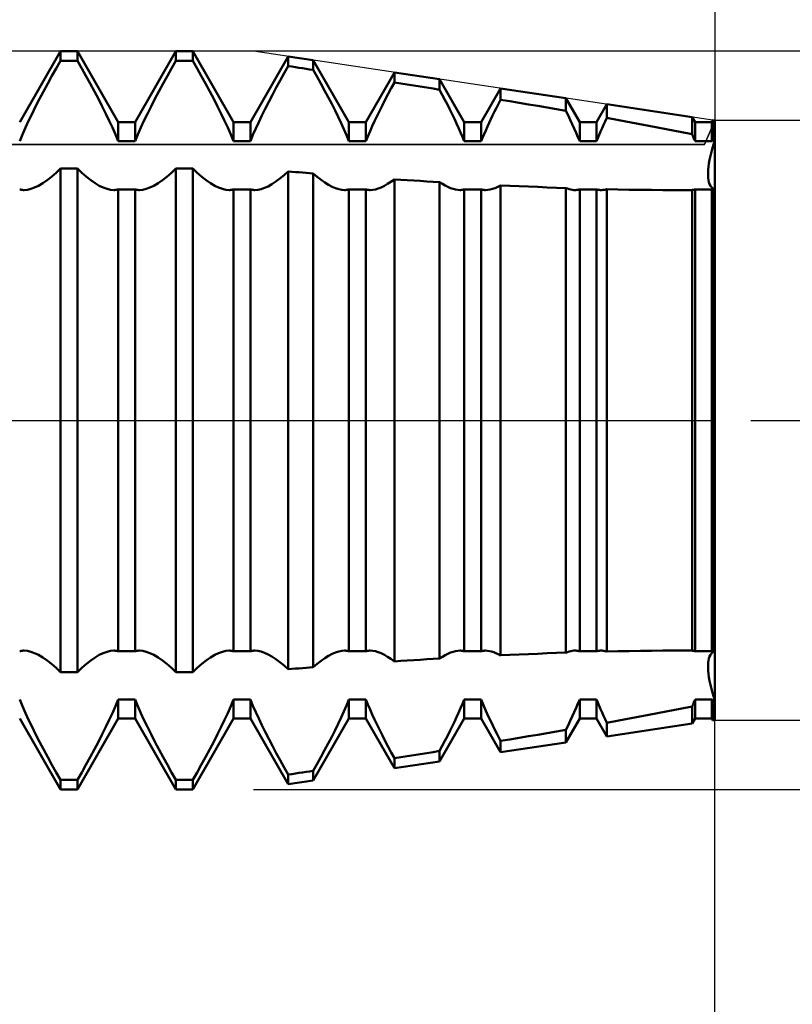
# Model space of a CAD drawing. Units: millimetres. Extents: x -27 to 125, y -32 to 39.
# Drawn here: x 82 to 91, y -6 to 4 of the extents above; entities that cross this region are included whole.
import ezdxf

# ---------------------------------------------------------------- set-up
doc = ezdxf.new("R2010")
doc.units = ezdxf.units.MM
doc.header["$LTSCALE"] = 4.2
doc.linetypes.add('LONGDASH_DASH', pattern=[0.85, 0.4, -0.2, 0.05, -0.2])
for name, color, linetype in [('1', 4, 'CONTINUOUS'), ('2', 7, 'CONTINUOUS'), ('4', 2, 'LONGDASH_DASH'), ('CUT', 1, 'CONTINUOUS'), ('NOCUT', 7, 'CONTINUOUS'), ('SK2', 7, 'CONTINUOUS'), ('SK4', 2, 'LONGDASH_DASH')]:
    doc.layers.add(name, color=color, linetype=linetype)

msp = doc.modelspace()

# ---------------------------------------------------------------- linework, layer by layer
at = {"layer": '1', "color": 4, "linetype": 'CONTINUOUS', "lineweight": 50}
for p, q in [((82.466, 3.233), (82.909, 4)), ((82.909, 4), (83.091, 4)), ((82.909, 3.897), (82.909, 4)), ((83.534, 3.233), (83.091, 4)), ((83.091, 3.897), (83.091, 4)), ((83.716, 3.233), (84.159, 4)), ((84.159, 4), (84.341, 4)), ((84.159, 3.897), (84.159, 4)), ((84.784, 3.233), (84.341, 4)), ((84.341, 3.897), (84.341, 4)), ((82.862, 3.815), (82.909, 3.897)), ((82.909, 3.897), (83.091, 3.897)), ((83.138, 3.815), (83.091, 3.897)), ((84.112, 3.815), (84.159, 3.897)), ((84.159, 3.897), (84.341, 3.897)), ((84.388, 3.815), (84.341, 3.897)), ((84.966, 3.233), (85.376, 3.944)), ((85.647, 3.903), (85.376, 3.944)), ((85.376, 3.84), (85.376, 3.944)), ((86.034, 3.233), (85.647, 3.903)), ((85.647, 3.799), (85.647, 3.903)), ((82.816, 3.732), (82.862, 3.815)), ((83.184, 3.732), (83.138, 3.815)), ((84.066, 3.732), (84.112, 3.815)), ((84.434, 3.732), (84.388, 3.815)), ((85.289, 3.684), (85.333, 3.763)), ((85.333, 3.763), (85.376, 3.84)), ((85.415, 3.834), (85.376, 3.84)), ((85.454, 3.828), (85.415, 3.834)), ((85.492, 3.822), (85.454, 3.828)), ((85.531, 3.816), (85.492, 3.822)), ((85.57, 3.81), (85.531, 3.816)), ((85.608, 3.804), (85.57, 3.81)), ((85.647, 3.799), (85.608, 3.804)), ((85.689, 3.724), (85.647, 3.799)), ((86.216, 3.233), (86.527, 3.771)), ((87.016, 3.698), (86.527, 3.771)), ((86.527, 3.661), (86.527, 3.771)), ((82.725, 3.565), (82.77, 3.649)), ((82.77, 3.649), (82.816, 3.732)), ((83.23, 3.649), (83.184, 3.732)), ((83.275, 3.565), (83.23, 3.649)), ((83.975, 3.565), (84.02, 3.649)), ((84.02, 3.649), (84.066, 3.732)), ((84.48, 3.649), (84.434, 3.732)), ((84.525, 3.565), (84.48, 3.649)), ((85.247, 3.606), (85.289, 3.684)), ((85.73, 3.65), (85.689, 3.724)), ((85.77, 3.576), (85.73, 3.65)), ((86.493, 3.6), (86.527, 3.661)), ((86.596, 3.65), (86.527, 3.661)), ((86.666, 3.639), (86.596, 3.65)), ((86.736, 3.628), (86.666, 3.639)), ((87.284, 3.233), (87.016, 3.698)), ((87.016, 3.583), (87.016, 3.698)), ((82.681, 3.483), (82.725, 3.565)), ((83.319, 3.483), (83.275, 3.565)), ((83.931, 3.483), (83.975, 3.565)), ((84.569, 3.483), (84.525, 3.565)), ((85.165, 3.451), (85.205, 3.528)), ((85.205, 3.528), (85.247, 3.606)), ((85.809, 3.502), (85.77, 3.576)), ((86.428, 3.477), (86.46, 3.538)), ((86.46, 3.538), (86.493, 3.6)), ((86.806, 3.617), (86.736, 3.628)), ((86.876, 3.606), (86.806, 3.617)), ((86.946, 3.595), (86.876, 3.606)), ((87.016, 3.583), (86.946, 3.595)), ((87.045, 3.529), (87.016, 3.583)), ((87.073, 3.475), (87.045, 3.529)), ((87.466, 3.233), (87.677, 3.598)), ((88.384, 3.492), (87.677, 3.598)), ((87.677, 3.475), (87.677, 3.598)), ((82.639, 3.402), (82.681, 3.483)), ((83.361, 3.402), (83.319, 3.483)), ((83.889, 3.402), (83.931, 3.483)), ((84.611, 3.402), (84.569, 3.483)), ((85.126, 3.376), (85.165, 3.451)), ((85.847, 3.429), (85.809, 3.502)), ((85.883, 3.358), (85.847, 3.429)), ((86.367, 3.358), (86.397, 3.417)), ((86.397, 3.417), (86.428, 3.477)), ((87.101, 3.422), (87.073, 3.475)), ((87.127, 3.369), (87.101, 3.422)), ((87.633, 3.388), (87.655, 3.431)), ((87.655, 3.431), (87.677, 3.475)), ((87.778, 3.458), (87.677, 3.475)), ((87.879, 3.441), (87.778, 3.458)), ((87.98, 3.424), (87.879, 3.441)), ((88.081, 3.407), (87.98, 3.424)), ((88.534, 3.233), (88.384, 3.492)), ((88.384, 3.355), (88.384, 3.492)), ((88.716, 3.233), (88.827, 3.426)), ((89.753, 3.287), (88.827, 3.426)), ((88.827, 3.277), (88.827, 3.426)), ((82.563, 3.246), (82.6, 3.323)), ((82.6, 3.323), (82.639, 3.402)), ((83.4, 3.323), (83.361, 3.402)), ((83.437, 3.246), (83.4, 3.323)), ((83.813, 3.246), (83.85, 3.323)), ((83.85, 3.323), (83.889, 3.402)), ((84.65, 3.323), (84.611, 3.402)), ((84.687, 3.246), (84.65, 3.323)), ((85.09, 3.303), (85.126, 3.376)), ((85.917, 3.289), (85.883, 3.358)), ((86.339, 3.3), (86.367, 3.358)), ((87.153, 3.318), (87.127, 3.369)), ((87.177, 3.267), (87.153, 3.318)), ((87.591, 3.304), (87.611, 3.346)), ((87.611, 3.346), (87.633, 3.388)), ((88.183, 3.39), (88.081, 3.407)), ((88.283, 3.372), (88.183, 3.39)), ((88.384, 3.355), (88.283, 3.372)), ((88.408, 3.306), (88.384, 3.355)), ((82.529, 3.172), (82.563, 3.246)), ((83.471, 3.172), (83.437, 3.246)), ((83.534, 3.233), (83.716, 3.233)), ((83.534, 3.024), (83.534, 3.233)), ((83.716, 3.024), (83.716, 3.233)), ((83.779, 3.172), (83.813, 3.246)), ((84.721, 3.172), (84.687, 3.246)), ((84.784, 3.233), (84.966, 3.233)), ((84.784, 3.024), (84.784, 3.233)), ((84.966, 3.024), (84.966, 3.233)), ((85.025, 3.163), (85.056, 3.232)), ((85.056, 3.232), (85.09, 3.303)), ((85.948, 3.222), (85.917, 3.289)), ((85.979, 3.156), (85.948, 3.222)), ((86.034, 3.233), (86.216, 3.233)), ((86.034, 3.024), (86.034, 3.233)), ((86.216, 3.024), (86.216, 3.233)), ((86.286, 3.189), (86.312, 3.244)), ((86.312, 3.244), (86.339, 3.3)), ((87.2, 3.218), (87.177, 3.267)), ((87.222, 3.17), (87.2, 3.218)), ((87.284, 3.233), (87.466, 3.233)), ((87.284, 3.024), (87.284, 3.233)), ((87.466, 3.024), (87.466, 3.233)), ((87.534, 3.183), (87.552, 3.223)), ((87.552, 3.223), (87.571, 3.263)), ((87.571, 3.263), (87.591, 3.304)), ((88.431, 3.258), (88.408, 3.306)), ((88.453, 3.211), (88.431, 3.258)), ((88.475, 3.164), (88.453, 3.211)), ((88.534, 3.233), (88.716, 3.233)), ((88.534, 3.024), (88.534, 3.233)), ((88.716, 3.024), (88.716, 3.233)), ((88.777, 3.168), (88.793, 3.204)), ((88.793, 3.204), (88.81, 3.24)), ((88.81, 3.24), (88.827, 3.277)), ((88.96, 3.253), (88.827, 3.277)), ((89.093, 3.228), (88.96, 3.253)), ((89.225, 3.203), (89.093, 3.228)), ((89.358, 3.178), (89.225, 3.203)), ((89.784, 3.233), (89.753, 3.287)), ((89.753, 3.1), (89.753, 3.287)), ((89.784, 3.233), (89.966, 3.233)), ((89.784, 3.024), (89.784, 3.233)), ((89.966, 3.233), (89.978, 3.253)), ((89.966, 3.024), (89.966, 3.233)), ((90, 3.25), (89.978, 3.253)), ((89.978, 3.053), (89.978, 3.253)), ((90, -3.25), (90, 3.25)), ((82.466, 3.024), (82.496, 3.097)), ((82.496, 3.097), (82.529, 3.172)), ((83.504, 3.097), (83.471, 3.172)), ((83.534, 3.024), (83.504, 3.097)), ((83.716, 3.024), (83.746, 3.097)), ((83.746, 3.097), (83.779, 3.172)), ((84.754, 3.097), (84.721, 3.172)), ((84.784, 3.024), (84.754, 3.097)), ((84.994, 3.093), (85.025, 3.163)), ((86.007, 3.089), (85.979, 3.156)), ((86.238, 3.078), (86.262, 3.133)), ((86.262, 3.133), (86.286, 3.189)), ((87.244, 3.121), (87.222, 3.17)), ((87.264, 3.072), (87.244, 3.121)), ((87.482, 3.063), (87.499, 3.103)), ((87.499, 3.103), (87.516, 3.143)), ((87.516, 3.143), (87.534, 3.183)), ((88.495, 3.117), (88.475, 3.164)), ((88.515, 3.07), (88.495, 3.117)), ((88.73, 3.059), (88.745, 3.095)), ((88.745, 3.095), (88.761, 3.132)), ((88.761, 3.132), (88.777, 3.168)), ((89.49, 3.153), (89.358, 3.178)), ((89.622, 3.127), (89.49, 3.153)), ((89.753, 3.1), (89.622, 3.127)), ((89.757, 3.089), (89.753, 3.1)), ((83.534, 3.024), (83.716, 3.024)), ((84.784, 3.024), (84.966, 3.024)), ((84.966, 3.024), (84.994, 3.093)), ((86.034, 3.024), (86.007, 3.089)), ((86.034, 3.024), (86.216, 3.024)), ((86.216, 3.024), (86.238, 3.078)), ((87.284, 3.024), (87.264, 3.072)), ((87.284, 3.024), (87.466, 3.024)), ((87.466, 3.024), (87.482, 3.063)), ((88.534, 3.024), (88.515, 3.07)), ((88.534, 3.024), (88.716, 3.024)), ((88.716, 3.024), (88.73, 3.059)), ((89.762, 3.078), (89.757, 3.089)), ((89.766, 3.067), (89.762, 3.078)), ((89.771, 3.056), (89.766, 3.067)), ((89.775, 3.045), (89.771, 3.056)), ((89.78, 3.035), (89.775, 3.045)), ((89.784, 3.024), (89.78, 3.035)), ((89.784, 3.024), (89.966, 3.024)), ((89.966, 3.024), (89.968, 3.028)), ((89.968, 3.028), (89.969, 3.032)), ((89.969, 3.032), (89.971, 3.036)), ((89.971, 3.036), (89.973, 3.041)), ((89.972, 2.954), (89.986, 3.001)), ((89.972, 2.954), (89.986, 3.001)), ((89.973, 3.041), (89.975, 3.045)), ((89.975, 3.045), (89.976, 3.049)), ((89.976, 3.049), (89.978, 3.053)), ((89.981, 3.052), (89.978, 3.053)), ((89.984, 3.052), (89.981, 3.052)), ((89.987, 3.051), (89.984, 3.052)), ((89.986, 3.001), (90, 3.049)), ((89.986, 3.001), (90, 3.049)), ((89.991, 3.05), (89.987, 3.051)), ((89.994, 3.05), (89.991, 3.05)), ((90, 3.048), (89.994, 3.05)), ((89.951, 2.865), (89.961, 2.909)), ((89.951, 2.865), (89.961, 2.909)), ((89.961, 2.909), (89.972, 2.954)), ((89.961, 2.909), (89.972, 2.954)), ((89.93, 2.748), (89.935, 2.785)), ((89.93, 2.748), (89.935, 2.785)), ((89.935, 2.785), (89.942, 2.824)), ((89.935, 2.785), (89.942, 2.824)), ((89.942, 2.824), (89.951, 2.865)), ((89.942, 2.824), (89.951, 2.865)), ((82.811, 2.64), (82.86, 2.683)), ((82.86, 2.683), (82.909, 2.73)), ((82.909, 2.729), (83.091, 2.729)), ((82.909, -2.729), (82.909, 2.729)), ((83.14, 2.683), (83.091, 2.73)), ((83.091, -2.729), (83.091, 2.729)), ((83.189, 2.64), (83.14, 2.683)), ((84.061, 2.64), (84.11, 2.683)), ((84.11, 2.683), (84.159, 2.73)), ((84.159, 2.729), (84.341, 2.729)), ((84.159, -2.729), (84.159, 2.729)), ((84.39, 2.683), (84.341, 2.73)), ((84.341, -2.729), (84.341, 2.729)), ((84.439, 2.64), (84.39, 2.683)), ((85.331, 2.657), (85.376, 2.698)), ((85.415, 2.694), (85.376, 2.698)), ((85.376, -2.698), (85.376, 2.698)), ((85.454, 2.691), (85.415, 2.694)), ((85.492, 2.688), (85.454, 2.691)), ((85.531, 2.685), (85.492, 2.688)), ((85.57, 2.682), (85.531, 2.685)), ((85.608, 2.679), (85.57, 2.682)), ((85.647, 2.676), (85.608, 2.679)), ((85.69, 2.639), (85.647, 2.676)), ((85.647, -2.676), (85.647, 2.676)), ((89.925, 2.683), (89.927, 2.714)), ((89.925, 2.683), (89.927, 2.714)), ((89.925, 2.654), (89.925, 2.683)), ((89.925, 2.654), (89.925, 2.683)), ((89.927, 2.714), (89.93, 2.748)), ((89.927, 2.714), (89.93, 2.748)), ((82.671, 2.543), (82.716, 2.57)), ((82.716, 2.57), (82.763, 2.602)), ((82.763, 2.602), (82.811, 2.64)), ((83.237, 2.602), (83.189, 2.64)), ((83.284, 2.57), (83.237, 2.602)), ((83.329, 2.543), (83.284, 2.57)), ((83.921, 2.543), (83.966, 2.57)), ((83.966, 2.57), (84.013, 2.602)), ((84.013, 2.602), (84.061, 2.64)), ((84.487, 2.602), (84.439, 2.64)), ((84.534, 2.57), (84.487, 2.602)), ((84.579, 2.543), (84.534, 2.57)), ((85.199, 2.559), (85.242, 2.587)), ((85.242, 2.587), (85.286, 2.62)), ((85.286, 2.62), (85.331, 2.657)), ((85.732, 2.606), (85.69, 2.639)), ((85.773, 2.577), (85.732, 2.606)), ((85.813, 2.552), (85.773, 2.577)), ((86.418, 2.542), (86.453, 2.562)), ((86.453, 2.562), (86.489, 2.585)), ((86.489, 2.585), (86.527, 2.612)), ((86.596, 2.608), (86.527, 2.612)), ((86.527, -2.612), (86.527, 2.612)), ((86.666, 2.603), (86.596, 2.608)), ((86.736, 2.599), (86.666, 2.603)), ((86.806, 2.594), (86.736, 2.599)), ((86.876, 2.59), (86.806, 2.594)), ((86.946, 2.586), (86.876, 2.59)), ((87.016, 2.582), (86.946, 2.586)), ((87.047, 2.562), (87.016, 2.582)), ((87.016, -2.582), (87.016, 2.582)), ((87.077, 2.544), (87.047, 2.562)), ((89.927, 2.627), (89.925, 2.654)), ((89.927, 2.627), (89.925, 2.654)), ((89.93, 2.602), (89.927, 2.627)), ((89.93, 2.602), (89.927, 2.627)), ((89.935, 2.58), (89.93, 2.602)), ((89.935, 2.58), (89.93, 2.602)), ((89.942, 2.56), (89.935, 2.58)), ((89.942, 2.56), (89.935, 2.58)), ((82.474, 2.501), (82.466, 2.503)), ((82.482, 2.499), (82.474, 2.501)), ((82.49, 2.498), (82.482, 2.499)), ((82.498, 2.497), (82.49, 2.498)), ((82.506, 2.496), (82.498, 2.497)), ((82.515, 2.496), (82.506, 2.496)), ((82.515, 2.496), (82.55, 2.499)), ((82.55, 2.499), (82.587, 2.508)), ((82.587, 2.508), (82.628, 2.522)), ((82.628, 2.522), (82.671, 2.543)), ((83.372, 2.522), (83.329, 2.543)), ((83.413, 2.508), (83.372, 2.522)), ((83.45, 2.499), (83.413, 2.508)), ((83.485, 2.496), (83.45, 2.499)), ((83.485, 2.496), (83.494, 2.496)), ((83.494, 2.496), (83.502, 2.497)), ((83.502, 2.497), (83.51, 2.498)), ((83.51, 2.498), (83.518, 2.499)), ((83.518, 2.499), (83.526, 2.501)), ((83.526, 2.501), (83.534, 2.503)), ((83.534, 2.503), (83.716, 2.503)), ((83.534, -2.503), (83.534, 2.503)), ((83.724, 2.501), (83.716, 2.503)), ((83.716, -2.503), (83.716, 2.503)), ((83.732, 2.499), (83.724, 2.501)), ((83.74, 2.498), (83.732, 2.499)), ((83.748, 2.497), (83.74, 2.498)), ((83.756, 2.496), (83.748, 2.497)), ((83.765, 2.496), (83.756, 2.496)), ((83.765, 2.496), (83.8, 2.499)), ((83.8, 2.499), (83.837, 2.508)), ((83.837, 2.508), (83.878, 2.522)), ((83.878, 2.522), (83.921, 2.543)), ((84.622, 2.522), (84.579, 2.543)), ((84.663, 2.508), (84.622, 2.522)), ((84.7, 2.499), (84.663, 2.508)), ((84.735, 2.496), (84.7, 2.499)), ((84.735, 2.496), (84.744, 2.496)), ((84.744, 2.496), (84.752, 2.497)), ((84.752, 2.497), (84.76, 2.498)), ((84.76, 2.498), (84.768, 2.499)), ((84.768, 2.499), (84.776, 2.501)), ((84.776, 2.501), (84.784, 2.503)), ((84.784, 2.503), (84.966, 2.503)), ((84.784, -2.503), (84.784, 2.503)), ((84.974, 2.501), (84.966, 2.503)), ((84.966, -2.503), (84.966, 2.503)), ((84.982, 2.499), (84.974, 2.501)), ((84.99, 2.498), (84.982, 2.499)), ((84.998, 2.497), (84.99, 2.498)), ((85.006, 2.496), (84.998, 2.497)), ((85.015, 2.496), (85.006, 2.496)), ((85.015, 2.496), (85.047, 2.498)), ((85.047, 2.498), (85.081, 2.506)), ((85.081, 2.506), (85.118, 2.519)), ((85.118, 2.519), (85.158, 2.536)), ((85.158, 2.536), (85.199, 2.559)), ((85.852, 2.532), (85.813, 2.552)), ((85.888, 2.516), (85.852, 2.532)), ((85.923, 2.505), (85.888, 2.516)), ((85.955, 2.498), (85.923, 2.505)), ((85.986, 2.496), (85.955, 2.498)), ((85.986, 2.496), (85.994, 2.496)), ((85.994, 2.496), (86.002, 2.497)), ((86.002, 2.497), (86.011, 2.498)), ((86.011, 2.498), (86.019, 2.499)), ((86.019, 2.499), (86.026, 2.501)), ((86.026, 2.501), (86.034, 2.503)), ((86.034, 2.503), (86.216, 2.503)), ((86.034, -2.503), (86.034, 2.503)), ((86.224, 2.501), (86.216, 2.503)), ((86.216, -2.503), (86.216, 2.503)), ((86.232, 2.499), (86.224, 2.501)), ((86.24, 2.498), (86.232, 2.499)), ((86.248, 2.497), (86.24, 2.498)), ((86.256, 2.496), (86.248, 2.497)), ((86.265, 2.496), (86.256, 2.496)), ((86.265, 2.496), (86.292, 2.498)), ((86.292, 2.498), (86.321, 2.503)), ((86.321, 2.503), (86.351, 2.512)), ((86.351, 2.512), (86.384, 2.525)), ((86.384, 2.525), (86.418, 2.542)), ((87.107, 2.529), (87.077, 2.544)), ((87.135, 2.517), (87.107, 2.529)), ((87.162, 2.508), (87.135, 2.517)), ((87.187, 2.501), (87.162, 2.508)), ((87.212, 2.497), (87.187, 2.501)), ((87.235, 2.496), (87.212, 2.497)), ((87.235, 2.496), (87.244, 2.496)), ((87.244, 2.496), (87.252, 2.497)), ((87.252, 2.497), (87.26, 2.498)), ((87.26, 2.498), (87.268, 2.499)), ((87.268, 2.499), (87.276, 2.501)), ((87.276, 2.501), (87.284, 2.503)), ((87.284, 2.503), (87.466, 2.503)), ((87.284, -2.503), (87.284, 2.503)), ((87.474, 2.501), (87.466, 2.503)), ((87.466, -2.503), (87.466, 2.503)), ((87.482, 2.499), (87.474, 2.501)), ((87.49, 2.498), (87.482, 2.499)), ((87.498, 2.497), (87.49, 2.498)), ((87.506, 2.496), (87.498, 2.497)), ((87.515, 2.496), (87.506, 2.496)), ((87.515, 2.496), (87.539, 2.497)), ((87.539, 2.497), (87.564, 2.501)), ((87.564, 2.501), (87.59, 2.508)), ((87.59, 2.508), (87.618, 2.518)), ((87.618, 2.518), (87.647, 2.531)), ((87.647, 2.531), (87.677, 2.547)), ((87.778, 2.542), (87.677, 2.546)), ((87.677, -2.546), (87.677, 2.546)), ((87.879, 2.537), (87.778, 2.542)), ((87.98, 2.533), (87.879, 2.537)), ((88.081, 2.529), (87.98, 2.533)), ((88.183, 2.525), (88.081, 2.529)), ((88.283, 2.521), (88.183, 2.525)), ((88.384, 2.517), (88.283, 2.521)), ((88.402, 2.511), (88.384, 2.518)), ((88.384, -2.517), (88.384, 2.517)), ((88.42, 2.505), (88.402, 2.511)), ((88.437, 2.501), (88.42, 2.505)), ((88.454, 2.498), (88.437, 2.501)), ((88.47, 2.496), (88.454, 2.498)), ((88.486, 2.496), (88.47, 2.496)), ((88.486, 2.496), (88.494, 2.496)), ((88.494, 2.496), (88.502, 2.497)), ((88.502, 2.497), (88.511, 2.498)), ((88.511, 2.498), (88.519, 2.499)), ((88.519, 2.499), (88.526, 2.501)), ((88.526, 2.501), (88.534, 2.503)), ((88.534, 2.503), (88.716, 2.503)), ((88.534, -2.503), (88.534, 2.503)), ((88.724, 2.501), (88.716, 2.503)), ((88.716, -2.503), (88.716, 2.503)), ((88.731, 2.499), (88.724, 2.501)), ((88.739, 2.498), (88.731, 2.499)), ((88.748, 2.497), (88.739, 2.498)), ((88.756, 2.496), (88.748, 2.497)), ((88.764, 2.496), (88.756, 2.496)), ((88.764, 2.496), (88.774, 2.496)), ((88.774, 2.496), (88.785, 2.497)), ((88.785, 2.497), (88.795, 2.498)), ((88.795, 2.498), (88.806, 2.5)), ((88.806, 2.5), (88.816, 2.502)), ((88.816, 2.502), (88.827, 2.505)), ((88.949, 2.502), (88.827, 2.505)), ((88.827, -2.505), (88.827, 2.505)), ((89.071, 2.5), (88.949, 2.502)), ((89.192, 2.498), (89.071, 2.5)), ((89.314, 2.497), (89.192, 2.498)), ((89.435, 2.496), (89.314, 2.497)), ((89.556, 2.496), (89.435, 2.496)), ((89.556, 2.496), (89.589, 2.496)), ((89.589, 2.496), (89.622, 2.496)), ((89.622, 2.496), (89.655, 2.496)), ((89.655, 2.496), (89.687, 2.496)), ((89.687, 2.496), (89.72, 2.496)), ((89.72, 2.496), (89.753, 2.496)), ((89.753, 2.497), (89.757, 2.497)), ((89.753, -2.496), (89.753, 2.496)), ((89.757, 2.497), (89.762, 2.498)), ((89.762, 2.498), (89.766, 2.499)), ((89.766, 2.499), (89.771, 2.499)), ((89.771, 2.499), (89.775, 2.501)), ((89.775, 2.501), (89.78, 2.502)), ((89.78, 2.502), (89.784, 2.503)), ((89.784, 2.503), (89.966, 2.503)), ((89.784, -2.503), (89.784, 2.503)), ((89.951, 2.542), (89.942, 2.56)), ((89.951, 2.542), (89.942, 2.56)), ((89.961, 2.527), (89.951, 2.542)), ((89.961, 2.527), (89.951, 2.542)), ((89.972, 2.516), (89.961, 2.527)), ((89.972, 2.516), (89.961, 2.527)), ((89.968, 2.503), (89.966, 2.503)), ((89.966, -2.503), (89.966, 2.503)), ((89.969, 2.502), (89.968, 2.503)), ((89.971, 2.502), (89.969, 2.502)), ((89.973, 2.501), (89.971, 2.502)), ((89.986, 2.506), (89.972, 2.516)), ((89.986, 2.506), (89.972, 2.516)), ((89.975, 2.501), (89.973, 2.501)), ((89.976, 2.5), (89.975, 2.501)), ((89.978, 2.5), (89.976, 2.5)), ((89.978, 2.5), (89.981, 2.5)), ((89.978, -2.5), (89.978, 2.5)), ((89.981, 2.5), (89.984, 2.5)), ((89.984, 2.5), (89.987, 2.5)), ((90, 2.5), (89.986, 2.506)), ((90, 2.5), (89.986, 2.506)), ((89.987, 2.5), (89.991, 2.5)), ((89.991, 2.5), (89.994, 2.5)), ((89.994, 2.5), (90, 2.5)), ((90, 0.548), (90, 0.548)), ((90, 0.548), (90, 0.548)), ((90, 0.548), (90, 0.548)), ((90, 0.548), (90, 0.548)), ((90, 0.548), (90, 0.548)), ((90, 0.548), (90, 0.548)), ((90, -0.548), (90, -0.548)), ((90, -0.548), (90, -0.548)), ((90, -0.548), (90, -0.548)), ((90, -0.548), (90, -0.548)), ((90, -0.548), (90, -0.548)), ((90, -0.548), (90, -0.548)), ((82.466, -2.503), (82.474, -2.501)), ((82.474, -2.501), (82.482, -2.499)), ((82.482, -2.499), (82.49, -2.498)), ((82.49, -2.498), (82.498, -2.497)), ((82.498, -2.497), (82.506, -2.496)), ((82.506, -2.496), (82.515, -2.496)), ((82.55, -2.499), (82.515, -2.496)), ((82.587, -2.508), (82.55, -2.499)), ((82.628, -2.522), (82.587, -2.508)), ((82.671, -2.543), (82.628, -2.522)), ((82.716, -2.57), (82.671, -2.543)), ((83.284, -2.57), (83.329, -2.543)), ((83.329, -2.543), (83.372, -2.522)), ((83.372, -2.522), (83.413, -2.508)), ((83.413, -2.508), (83.45, -2.499)), ((83.45, -2.499), (83.485, -2.496)), ((83.494, -2.496), (83.485, -2.496)), ((83.502, -2.497), (83.494, -2.496)), ((83.51, -2.498), (83.502, -2.497)), ((83.518, -2.499), (83.51, -2.498)), ((83.526, -2.501), (83.518, -2.499)), ((83.534, -2.503), (83.526, -2.501)), ((83.534, -2.503), (83.716, -2.503)), ((83.716, -2.503), (83.724, -2.501)), ((83.724, -2.501), (83.732, -2.499)), ((83.732, -2.499), (83.74, -2.498)), ((83.74, -2.498), (83.748, -2.497)), ((83.748, -2.497), (83.756, -2.496)), ((83.756, -2.496), (83.765, -2.496)), ((83.8, -2.499), (83.765, -2.496)), ((83.837, -2.508), (83.8, -2.499)), ((83.878, -2.522), (83.837, -2.508)), ((83.921, -2.543), (83.878, -2.522)), ((83.966, -2.57), (83.921, -2.543)), ((84.534, -2.57), (84.579, -2.543)), ((84.579, -2.543), (84.622, -2.522)), ((84.622, -2.522), (84.663, -2.508)), ((84.663, -2.508), (84.7, -2.499)), ((84.7, -2.499), (84.735, -2.496)), ((84.744, -2.496), (84.735, -2.496)), ((84.752, -2.497), (84.744, -2.496)), ((84.76, -2.498), (84.752, -2.497)), ((84.768, -2.499), (84.76, -2.498)), ((84.776, -2.501), (84.768, -2.499)), ((84.784, -2.503), (84.776, -2.501)), ((84.784, -2.503), (84.966, -2.503)), ((84.966, -2.503), (84.974, -2.501)), ((84.974, -2.501), (84.982, -2.499)), ((84.982, -2.499), (84.99, -2.498)), ((84.99, -2.498), (84.998, -2.497)), ((84.998, -2.497), (85.006, -2.496)), ((85.006, -2.496), (85.015, -2.496)), ((85.047, -2.498), (85.015, -2.496)), ((85.081, -2.506), (85.047, -2.498)), ((85.118, -2.519), (85.081, -2.506)), ((85.158, -2.536), (85.118, -2.519)), ((85.199, -2.559), (85.158, -2.536)), ((85.242, -2.587), (85.199, -2.559)), ((85.773, -2.577), (85.813, -2.552)), ((85.813, -2.552), (85.852, -2.532)), ((85.852, -2.532), (85.888, -2.516)), ((85.888, -2.516), (85.923, -2.505)), ((85.923, -2.505), (85.955, -2.498)), ((85.955, -2.498), (85.986, -2.496)), ((85.994, -2.496), (85.986, -2.496)), ((86.002, -2.497), (85.994, -2.496)), ((86.011, -2.498), (86.002, -2.497)), ((86.019, -2.499), (86.011, -2.498)), ((86.026, -2.501), (86.019, -2.499)), ((86.034, -2.503), (86.026, -2.501)), ((86.034, -2.503), (86.216, -2.503)), ((86.216, -2.503), (86.224, -2.501)), ((86.224, -2.501), (86.232, -2.499)), ((86.232, -2.499), (86.24, -2.498)), ((86.24, -2.498), (86.248, -2.497)), ((86.248, -2.497), (86.256, -2.496)), ((86.256, -2.496), (86.265, -2.496)), ((86.292, -2.498), (86.265, -2.496)), ((86.321, -2.503), (86.292, -2.498)), ((86.351, -2.512), (86.321, -2.503)), ((86.384, -2.525), (86.351, -2.512)), ((86.418, -2.542), (86.384, -2.525)), ((86.453, -2.562), (86.418, -2.542)), ((87.047, -2.562), (87.077, -2.544)), ((87.077, -2.544), (87.107, -2.529)), ((87.107, -2.529), (87.135, -2.517)), ((87.135, -2.517), (87.162, -2.508)), ((87.162, -2.508), (87.187, -2.501)), ((87.187, -2.501), (87.212, -2.497)), ((87.212, -2.497), (87.235, -2.496)), ((87.244, -2.496), (87.235, -2.496)), ((87.252, -2.497), (87.244, -2.496)), ((87.26, -2.498), (87.252, -2.497)), ((87.268, -2.499), (87.26, -2.498)), ((87.276, -2.501), (87.268, -2.499)), ((87.284, -2.503), (87.276, -2.501)), ((87.284, -2.503), (87.466, -2.503)), ((87.466, -2.503), (87.474, -2.501)), ((87.474, -2.501), (87.482, -2.499)), ((87.482, -2.499), (87.49, -2.498)), ((87.49, -2.498), (87.498, -2.497)), ((87.498, -2.497), (87.506, -2.496)), ((87.506, -2.496), (87.515, -2.496)), ((87.535, -2.497), (87.515, -2.496)), ((87.556, -2.5), (87.535, -2.497)), ((87.578, -2.505), (87.556, -2.5)), ((87.602, -2.512), (87.578, -2.505)), ((87.626, -2.522), (87.602, -2.512)), ((87.651, -2.533), (87.626, -2.522)), ((87.677, -2.547), (87.651, -2.533)), ((87.677, -2.546), (87.778, -2.542)), ((87.778, -2.542), (87.879, -2.537)), ((87.879, -2.537), (87.98, -2.533)), ((87.98, -2.533), (88.081, -2.529)), ((88.081, -2.529), (88.183, -2.525)), ((88.183, -2.525), (88.283, -2.521)), ((88.283, -2.521), (88.384, -2.517)), ((88.384, -2.518), (88.402, -2.511)), ((88.402, -2.511), (88.42, -2.505)), ((88.42, -2.505), (88.437, -2.501)), ((88.437, -2.501), (88.454, -2.498)), ((88.454, -2.498), (88.47, -2.496)), ((88.47, -2.496), (88.486, -2.496)), ((88.494, -2.496), (88.486, -2.496)), ((88.502, -2.497), (88.494, -2.496)), ((88.511, -2.498), (88.502, -2.497)), ((88.519, -2.499), (88.511, -2.498)), ((88.526, -2.501), (88.519, -2.499)), ((88.534, -2.503), (88.526, -2.501)), ((88.534, -2.503), (88.716, -2.503)), ((88.716, -2.503), (88.724, -2.501)), ((88.724, -2.501), (88.731, -2.499)), ((88.731, -2.499), (88.739, -2.498)), ((88.739, -2.498), (88.748, -2.497)), ((88.748, -2.497), (88.756, -2.496)), ((88.756, -2.496), (88.764, -2.496)), ((88.774, -2.496), (88.764, -2.496)), ((88.785, -2.497), (88.774, -2.496)), ((88.795, -2.498), (88.785, -2.497)), ((88.806, -2.5), (88.795, -2.498)), ((88.816, -2.502), (88.806, -2.5)), ((88.827, -2.505), (88.816, -2.502)), ((88.827, -2.505), (88.949, -2.502)), ((88.949, -2.502), (89.071, -2.5)), ((89.071, -2.5), (89.192, -2.498)), ((89.192, -2.498), (89.314, -2.497)), ((89.314, -2.497), (89.435, -2.496)), ((89.435, -2.496), (89.556, -2.496)), ((89.589, -2.496), (89.556, -2.496)), ((89.622, -2.496), (89.589, -2.496)), ((89.655, -2.496), (89.622, -2.496)), ((89.687, -2.496), (89.655, -2.496)), ((89.72, -2.496), (89.687, -2.496)), ((89.753, -2.496), (89.72, -2.496)), ((89.757, -2.497), (89.753, -2.497)), ((89.762, -2.498), (89.757, -2.497)), ((89.766, -2.499), (89.762, -2.498)), ((89.771, -2.499), (89.766, -2.499)), ((89.775, -2.501), (89.771, -2.499)), ((89.78, -2.502), (89.775, -2.501)), ((89.784, -2.503), (89.78, -2.502)), ((89.784, -2.503), (89.966, -2.503)), ((89.935, -2.58), (89.942, -2.56)), ((89.935, -2.58), (89.942, -2.56)), ((89.942, -2.56), (89.951, -2.542)), ((89.942, -2.56), (89.951, -2.542)), ((89.951, -2.542), (89.961, -2.527)), ((89.951, -2.542), (89.961, -2.527)), ((89.961, -2.527), (89.972, -2.516)), ((89.961, -2.527), (89.972, -2.516)), ((89.966, -2.503), (89.968, -2.503)), ((89.968, -2.503), (89.969, -2.502)), ((89.969, -2.502), (89.971, -2.502)), ((89.971, -2.502), (89.973, -2.501)), ((89.972, -2.516), (89.986, -2.506)), ((89.972, -2.516), (89.986, -2.506)), ((89.973, -2.501), (89.975, -2.501)), ((89.975, -2.501), (89.976, -2.5)), ((89.976, -2.5), (89.978, -2.5)), ((89.981, -2.5), (89.978, -2.5)), ((89.984, -2.5), (89.981, -2.5)), ((89.987, -2.5), (89.984, -2.5)), ((89.986, -2.506), (90, -2.5)), ((89.986, -2.506), (90, -2.5)), ((89.991, -2.5), (89.987, -2.5)), ((89.994, -2.5), (89.991, -2.5)), ((90, -2.5), (89.994, -2.5)), ((82.763, -2.602), (82.716, -2.57)), ((82.811, -2.64), (82.763, -2.602)), ((82.86, -2.683), (82.811, -2.64)), ((83.14, -2.683), (83.189, -2.64)), ((83.189, -2.64), (83.237, -2.602)), ((83.237, -2.602), (83.284, -2.57)), ((84.013, -2.602), (83.966, -2.57)), ((84.061, -2.64), (84.013, -2.602)), ((84.11, -2.683), (84.061, -2.64)), ((84.39, -2.683), (84.439, -2.64)), ((84.439, -2.64), (84.487, -2.602)), ((84.487, -2.602), (84.534, -2.57)), ((85.286, -2.62), (85.242, -2.587)), ((85.331, -2.657), (85.286, -2.62)), ((85.376, -2.698), (85.331, -2.657)), ((85.647, -2.676), (85.69, -2.639)), ((85.69, -2.639), (85.732, -2.606)), ((85.732, -2.606), (85.773, -2.577)), ((86.489, -2.585), (86.453, -2.562)), ((86.527, -2.612), (86.489, -2.585)), ((86.527, -2.612), (86.596, -2.608)), ((86.596, -2.608), (86.666, -2.603)), ((86.666, -2.603), (86.736, -2.599)), ((86.736, -2.599), (86.806, -2.594)), ((86.806, -2.594), (86.876, -2.59)), ((86.876, -2.59), (86.946, -2.586)), ((86.946, -2.586), (87.016, -2.582)), ((87.016, -2.582), (87.047, -2.562)), ((89.925, -2.654), (89.927, -2.627)), ((89.925, -2.654), (89.927, -2.627)), ((89.925, -2.683), (89.925, -2.654)), ((89.927, -2.627), (89.93, -2.602)), ((89.927, -2.627), (89.93, -2.602)), ((89.93, -2.602), (89.935, -2.58)), ((89.93, -2.602), (89.935, -2.58)), ((82.909, -2.73), (82.86, -2.683)), ((82.909, -2.729), (83.091, -2.729)), ((83.091, -2.73), (83.14, -2.683)), ((84.159, -2.73), (84.11, -2.683)), ((84.159, -2.729), (84.341, -2.729)), ((84.341, -2.73), (84.39, -2.683)), ((85.376, -2.698), (85.415, -2.694)), ((85.415, -2.694), (85.454, -2.691)), ((85.454, -2.691), (85.492, -2.688)), ((85.492, -2.688), (85.531, -2.685)), ((85.531, -2.685), (85.57, -2.682)), ((85.57, -2.682), (85.608, -2.679)), ((85.608, -2.679), (85.647, -2.676)), ((89.927, -2.714), (89.925, -2.683)), ((89.927, -2.714), (89.925, -2.683)), ((89.93, -2.748), (89.927, -2.714)), ((89.93, -2.748), (89.927, -2.714)), ((89.935, -2.785), (89.93, -2.748)), ((89.935, -2.785), (89.93, -2.748)), ((89.942, -2.824), (89.935, -2.785)), ((89.942, -2.824), (89.935, -2.785)), ((89.951, -2.865), (89.942, -2.824)), ((89.951, -2.865), (89.942, -2.824)), ((89.961, -2.909), (89.951, -2.865)), ((89.961, -2.909), (89.951, -2.865)), ((89.972, -2.954), (89.961, -2.909)), ((89.972, -2.954), (89.961, -2.909)), ((89.986, -3.001), (89.972, -2.954)), ((89.986, -3.001), (89.972, -2.954)), ((82.496, -3.097), (82.466, -3.024)), ((83.504, -3.097), (83.534, -3.024)), ((83.534, -3.024), (83.716, -3.024)), ((83.534, -3.233), (83.534, -3.024)), ((83.746, -3.097), (83.716, -3.024)), ((83.716, -3.233), (83.716, -3.024)), ((84.754, -3.097), (84.784, -3.024)), ((84.784, -3.024), (84.966, -3.024)), ((84.784, -3.233), (84.784, -3.024)), ((84.994, -3.093), (84.966, -3.024)), ((84.966, -3.233), (84.966, -3.024)), ((85.025, -3.163), (84.994, -3.093)), ((85.979, -3.156), (86.007, -3.089)), ((86.007, -3.089), (86.034, -3.024)), ((86.034, -3.024), (86.216, -3.024)), ((86.034, -3.233), (86.034, -3.024)), ((86.238, -3.078), (86.216, -3.024)), ((86.216, -3.233), (86.216, -3.024)), ((86.262, -3.133), (86.238, -3.078)), ((87.244, -3.121), (87.264, -3.072)), ((87.264, -3.072), (87.284, -3.024)), ((87.284, -3.024), (87.466, -3.024)), ((87.284, -3.233), (87.284, -3.024)), ((87.491, -3.086), (87.466, -3.024)), ((87.466, -3.233), (87.466, -3.024)), ((87.518, -3.149), (87.491, -3.086)), ((88.495, -3.117), (88.515, -3.07)), ((88.515, -3.07), (88.534, -3.024)), ((88.534, -3.024), (88.716, -3.024)), ((88.534, -3.233), (88.534, -3.024)), ((88.73, -3.059), (88.716, -3.024)), ((88.716, -3.233), (88.716, -3.024)), ((88.745, -3.095), (88.73, -3.059)), ((89.753, -3.1), (89.757, -3.089)), ((89.757, -3.089), (89.762, -3.078)), ((89.762, -3.078), (89.766, -3.067)), ((89.766, -3.067), (89.771, -3.056)), ((89.771, -3.056), (89.775, -3.045)), ((89.775, -3.045), (89.78, -3.035)), ((89.78, -3.035), (89.784, -3.024)), ((89.784, -3.024), (89.966, -3.024)), ((89.784, -3.233), (89.784, -3.024)), ((89.968, -3.028), (89.966, -3.024)), ((89.966, -3.233), (89.966, -3.024)), ((89.969, -3.032), (89.968, -3.028)), ((89.971, -3.036), (89.969, -3.032)), ((89.973, -3.041), (89.971, -3.036)), ((89.975, -3.045), (89.973, -3.041)), ((89.976, -3.049), (89.975, -3.045)), ((89.978, -3.053), (89.976, -3.049)), ((89.978, -3.053), (89.981, -3.052)), ((89.978, -3.253), (89.978, -3.053)), ((89.981, -3.052), (89.984, -3.052)), ((89.984, -3.052), (89.987, -3.051)), ((90, -3.049), (89.986, -3.001)), ((90, -3.049), (89.986, -3.001)), ((89.987, -3.051), (89.991, -3.05)), ((89.991, -3.05), (89.994, -3.05)), ((89.994, -3.05), (90, -3.048)), ((82.529, -3.172), (82.496, -3.097)), ((82.563, -3.246), (82.529, -3.172)), ((83.437, -3.246), (83.471, -3.172)), ((83.471, -3.172), (83.504, -3.097)), ((83.779, -3.172), (83.746, -3.097)), ((83.813, -3.246), (83.779, -3.172)), ((84.687, -3.246), (84.721, -3.172)), ((84.721, -3.172), (84.754, -3.097)), ((85.056, -3.232), (85.025, -3.163)), ((85.948, -3.222), (85.979, -3.156)), ((86.286, -3.189), (86.262, -3.133)), ((86.312, -3.244), (86.286, -3.189)), ((87.2, -3.218), (87.222, -3.17)), ((87.222, -3.17), (87.244, -3.121)), ((87.547, -3.212), (87.518, -3.149)), ((88.453, -3.211), (88.475, -3.164)), ((88.475, -3.164), (88.495, -3.117)), ((88.761, -3.132), (88.745, -3.095)), ((88.777, -3.168), (88.761, -3.132)), ((88.793, -3.204), (88.777, -3.168)), ((89.225, -3.203), (89.358, -3.178)), ((89.358, -3.178), (89.49, -3.153)), ((89.49, -3.153), (89.622, -3.127)), ((89.622, -3.127), (89.753, -3.1)), ((89.753, -3.287), (89.753, -3.1)), ((82.909, -4), (82.466, -3.233)), ((82.6, -3.323), (82.563, -3.246)), ((83.091, -4), (83.534, -3.233)), ((83.4, -3.323), (83.437, -3.246)), ((83.534, -3.233), (83.716, -3.233)), ((84.159, -4), (83.716, -3.233)), ((83.85, -3.323), (83.813, -3.246)), ((84.341, -4), (84.784, -3.233)), ((84.65, -3.323), (84.687, -3.246)), ((84.784, -3.233), (84.966, -3.233)), ((85.376, -3.944), (84.966, -3.233)), ((85.09, -3.303), (85.056, -3.232)), ((85.126, -3.376), (85.09, -3.303)), ((85.647, -3.903), (86.034, -3.233)), ((85.883, -3.358), (85.917, -3.289)), ((85.917, -3.289), (85.948, -3.222)), ((86.034, -3.233), (86.216, -3.233)), ((86.527, -3.771), (86.216, -3.233)), ((86.339, -3.3), (86.312, -3.244)), ((86.367, -3.358), (86.339, -3.3)), ((87.016, -3.698), (87.284, -3.233)), ((87.153, -3.318), (87.177, -3.267)), ((87.177, -3.267), (87.2, -3.218)), ((87.284, -3.233), (87.466, -3.233)), ((87.677, -3.598), (87.466, -3.233)), ((87.577, -3.275), (87.547, -3.212)), ((87.608, -3.34), (87.577, -3.275)), ((88.384, -3.492), (88.534, -3.233)), ((88.384, -3.355), (88.408, -3.306)), ((88.408, -3.306), (88.431, -3.258)), ((88.431, -3.258), (88.453, -3.211)), ((88.534, -3.233), (88.716, -3.233)), ((88.827, -3.426), (88.716, -3.233)), ((88.81, -3.24), (88.793, -3.204)), ((88.827, -3.277), (88.81, -3.24)), ((88.827, -3.277), (88.96, -3.253)), ((88.827, -3.426), (88.827, -3.277)), ((88.827, -3.426), (89.753, -3.287)), ((88.96, -3.253), (89.093, -3.228)), ((89.093, -3.228), (89.225, -3.203)), ((89.753, -3.287), (89.784, -3.233)), ((89.784, -3.233), (89.966, -3.233)), ((89.978, -3.253), (89.966, -3.233)), ((89.978, -3.253), (90, -3.25)), ((82.639, -3.402), (82.6, -3.323)), ((82.681, -3.483), (82.639, -3.402)), ((83.319, -3.483), (83.361, -3.402)), ((83.361, -3.402), (83.4, -3.323)), ((83.889, -3.402), (83.85, -3.323)), ((83.931, -3.483), (83.889, -3.402)), ((84.569, -3.483), (84.611, -3.402)), ((84.611, -3.402), (84.65, -3.323)), ((85.165, -3.451), (85.126, -3.376)), ((85.847, -3.429), (85.883, -3.358)), ((86.397, -3.417), (86.367, -3.358)), ((87.101, -3.422), (87.127, -3.369)), ((87.127, -3.369), (87.153, -3.318)), ((87.642, -3.407), (87.608, -3.34)), ((87.677, -3.475), (87.642, -3.407)), ((87.98, -3.424), (88.081, -3.407)), ((88.081, -3.407), (88.183, -3.39)), ((88.183, -3.39), (88.283, -3.372)), ((88.283, -3.372), (88.384, -3.355)), ((88.384, -3.492), (88.384, -3.355)), ((82.725, -3.565), (82.681, -3.483)), ((83.275, -3.565), (83.319, -3.483)), ((83.975, -3.565), (83.931, -3.483)), ((84.525, -3.565), (84.569, -3.483)), ((85.205, -3.528), (85.165, -3.451)), ((85.77, -3.576), (85.809, -3.502)), ((85.809, -3.502), (85.847, -3.429)), ((86.428, -3.477), (86.397, -3.417)), ((86.46, -3.538), (86.428, -3.477)), ((87.045, -3.529), (87.073, -3.475)), ((87.073, -3.475), (87.101, -3.422)), ((87.677, -3.475), (87.778, -3.458)), ((87.677, -3.598), (87.677, -3.475)), ((87.677, -3.598), (88.384, -3.492)), ((87.778, -3.458), (87.879, -3.441)), ((87.879, -3.441), (87.98, -3.424)), ((82.77, -3.649), (82.725, -3.565)), ((83.23, -3.649), (83.275, -3.565)), ((84.02, -3.649), (83.975, -3.565)), ((84.48, -3.649), (84.525, -3.565)), ((85.247, -3.606), (85.205, -3.528)), ((85.289, -3.684), (85.247, -3.606)), ((85.73, -3.65), (85.77, -3.576)), ((86.493, -3.6), (86.46, -3.538)), ((86.527, -3.661), (86.493, -3.6)), ((86.666, -3.639), (86.736, -3.628)), ((86.736, -3.628), (86.806, -3.617)), ((86.806, -3.617), (86.876, -3.606)), ((86.876, -3.606), (86.946, -3.595)), ((86.946, -3.595), (87.016, -3.583)), ((87.016, -3.583), (87.045, -3.529)), ((87.016, -3.698), (87.016, -3.583)), ((82.816, -3.732), (82.77, -3.649)), ((82.862, -3.815), (82.816, -3.732)), ((83.138, -3.815), (83.184, -3.732)), ((83.184, -3.732), (83.23, -3.649)), ((84.066, -3.732), (84.02, -3.649)), ((84.112, -3.815), (84.066, -3.732)), ((84.388, -3.815), (84.434, -3.732)), ((84.434, -3.732), (84.48, -3.649)), ((85.333, -3.763), (85.289, -3.684)), ((85.647, -3.799), (85.689, -3.724)), ((85.689, -3.724), (85.73, -3.65)), ((86.527, -3.661), (86.596, -3.65)), ((86.527, -3.771), (86.527, -3.661)), ((86.527, -3.771), (87.016, -3.698)), ((86.596, -3.65), (86.666, -3.639)), ((82.909, -3.897), (82.862, -3.815)), ((83.091, -3.897), (83.138, -3.815)), ((84.159, -3.897), (84.112, -3.815)), ((84.341, -3.897), (84.388, -3.815)), ((85.376, -3.84), (85.333, -3.763)), ((85.376, -3.84), (85.415, -3.834)), ((85.376, -3.944), (85.376, -3.84)), ((85.415, -3.834), (85.454, -3.828)), ((85.454, -3.828), (85.492, -3.822)), ((85.492, -3.822), (85.531, -3.816)), ((85.531, -3.816), (85.57, -3.81)), ((85.57, -3.81), (85.608, -3.804)), ((85.608, -3.804), (85.647, -3.799)), ((85.647, -3.903), (85.647, -3.799)), ((82.909, -3.897), (83.091, -3.897)), ((82.909, -4), (82.909, -3.897)), ((83.091, -4), (83.091, -3.897)), ((84.159, -3.897), (84.341, -3.897)), ((84.159, -4), (84.159, -3.897)), ((84.341, -4), (84.341, -3.897)), ((85.376, -3.944), (85.647, -3.903)), ((82.909, -4), (83.091, -4)), ((84.159, -4), (84.341, -4))]:
    msp.add_line(p, q, dxfattribs=at)
at = {"layer": '2', "color": 7, "linetype": 'CONTINUOUS', "lineweight": 25}
for p, q in [((90, 17), (90, 3)), ((118, 4), (85, 4)), ((103, 3.25), (90, 3.25)), ((90, -17), (90, -0.75)), ((90, -3.25), (103, -3.25)), ((85, -4), (118, -4))]:
    msp.add_line(p, q, dxfattribs=at)
at = {"layer": '4', "color": 2, "linetype": 'LONGDASH_DASH', "lineweight": 25}
msp.add_line((32, 0), (90, 0), dxfattribs=at)
at = {"layer": 'CUT', "color": 1, "linetype": 'CONTINUOUS', "lineweight": 25}
for p, q in [((85, 4), (68, 4)), ((90, 3.25), (85, 4)), ((89.885, 2.991), (90, 3.25)), ((68, 2.991), (89.885, 2.991))]:
    msp.add_line(p, q, dxfattribs=at)
at = {"layer": 'NOCUT', "color": 7, "linetype": 'CONTINUOUS', "lineweight": 25}
for p, q in [((90, 3.25), (89.885, 2.991)), ((90, 0), (90, 3.25)), ((89.885, 2.991), (68, 2.991)), ((54, 0), (90, 0))]:
    msp.add_line(p, q, dxfattribs=at)
at = {"layer": 'SK2', "color": 7, "linetype": 'CONTINUOUS', "lineweight": 25}
msp.add_line((90, 35), (90, 4), dxfattribs=at)
at = {"layer": 'SK4', "color": 2, "linetype": 'LONGDASH_DASH', "lineweight": 25}
msp.add_line((-6, 0), (96, 0), dxfattribs=at)

doc.saveas('drawing.dxf')
